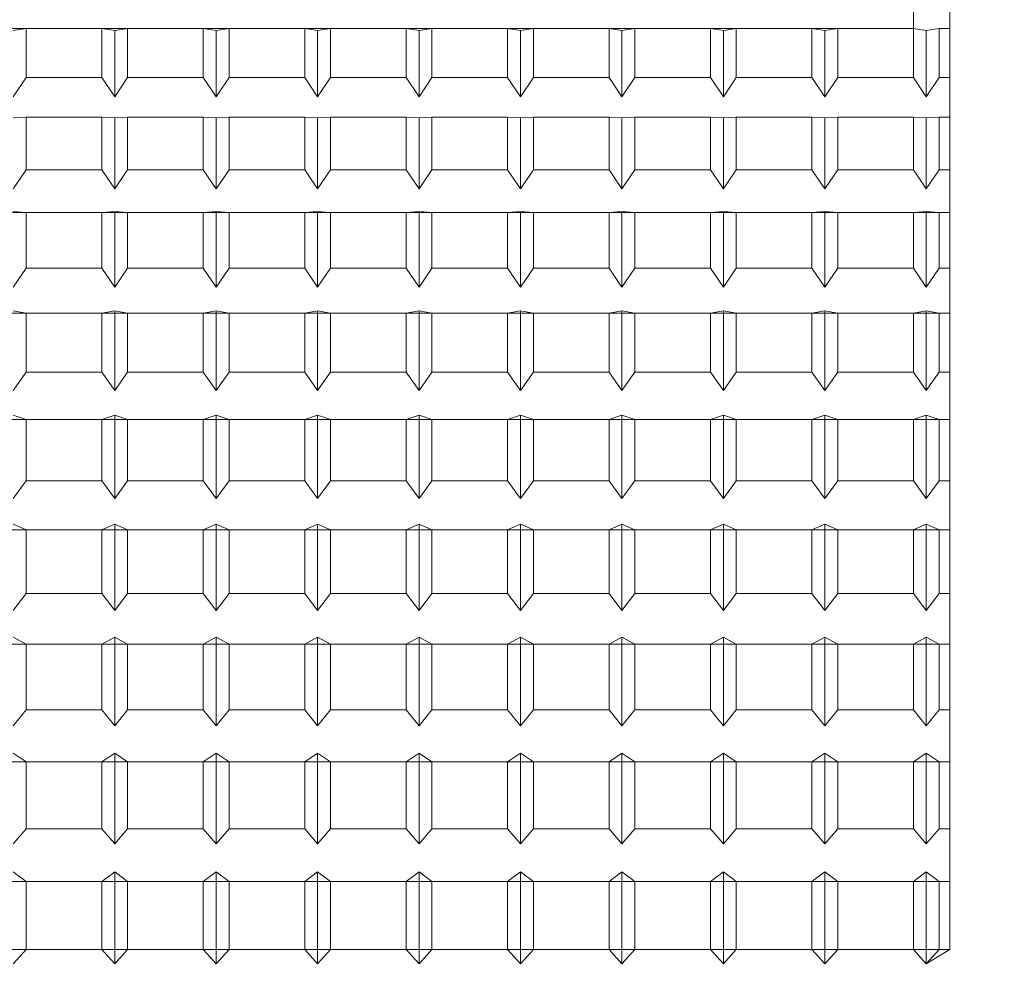
# Model space of a CAD drawing. Extents: x 39 to 180, y -8 to 86.
# Drawn here: x 87 to 87, y 51 to 51 of the extents above; entities that cross this region are included whole.
import ezdxf

# ---------------------------------------------------------------- set-up
doc = ezdxf.new("R2010")
doc.units = 0
doc.header["$LTSCALE"] = 10
doc.header["$MEASUREMENT"] = 0
doc.header["$PDMODE"] = 98
doc.layers.get('DEFPOINTS').update_dxf_attribs({"linetype": 'CONTINUOUS'})
doc.layers.add('DIM', color=1, linetype='CONTINUOUS')
doc.layers.add('RAIL_WD', color=10, linetype='CONTINUOUS')
doc.styles.get("Standard").update_dxf_attribs({"font": 'SIMPLEX.shx', "width": 0.85})
doc.dimstyles.get("Standard").update_dxf_attribs({"dimscale": 16, "dimtxt": 0.09375, "dimasz": 0.09375, "dimexe": 0.0625, "dimexo": 0.0625, "dimgap": 0.0625, "dimtad": 0, "dimtih": 1, "dimtoh": 1, "dimdec": 4, "dimzin": 4, "dimdsep": 46, "dimtxsty": 'Standard', "dimcen": 0.0625, "dimadec": 0, "dimazin": 0, "dimtfac": 1, "dimtdec": 4, "dimtofl": 0, "dimtmove": 0, "dimatfit": 3, "dimfxl": 1, "dimtolj": 1, "dimtzin": 0, "dimarcsym": 0})

# ---------------------------------------------------------------- blocks, each defined once
blk = doc.blocks.new('*D82')
at = {"layer": 'DEFPOINTS', "color": 0, "transparency": 16777216}
for p in [(72.27592, 78.07382), (72.27592, 48), (129.27592, 48)]:
    blk.add_point(p, dxfattribs=at)
at = {"layer": 'DIM', "color": 0, "lineweight": -2, "transparency": 16777216}
for p, q in [((72.27592, 48.75), (72.27592, 78.82382)), ((129.27592, 48.75), (129.27592, 78.82382)), ((74.43217, 78.07382), (92.78777, 78.07382)), ((127.11967, 78.07382), (108.76406, 78.07382))]:
    blk.add_line(p, q, dxfattribs=at)
at = {"layer": 'DIM', "color": 0, "transparency": 16777216}
for points in [[(74.43217, 78.43319), (74.43217, 77.71444), (72.27592, 78.07382)], [(127.11967, 78.43319), (127.11967, 77.71444), (129.27592, 78.07382)]]:
    blk.add_solid(points, dxfattribs=at)
at = {"layer": 'DIM', "color": 0, "transparency": 16777216, "insert": (100.77592, 78.07382), "char_height": 2.16, "attachment_point": 5}
blk.add_mtext('\\A1;(57") O.D.', dxfattribs=at)

msp = doc.modelspace()

# ---------------------------------------------------------------- linework, layer by layer
at = {"layer": 'RAIL_WD', "lineweight": 15}
for p, q in [((87.02592, 51.308), (87.02468, 51.12192)), ((87.03632, 51.12192), (87.03632, 51.13372)), ((87.02468, 51.12192), (85.67592, 51.122)), ((86.74045, 51.12192), (86.73632, 51.12128)), ((86.76468, 51.12192), (86.74045, 51.12192)), ((86.74045, 51.10625), (86.74045, 51.12192)), ((86.76882, 51.12128), (86.76468, 51.12192)), ((86.76468, 51.12192), (86.76468, 51.10625)), ((86.77295, 51.12192), (86.76882, 51.12128)), ((86.76882, 51.10006), (86.76882, 51.12128)), ((86.79718, 51.12192), (86.77295, 51.12192)), ((86.77295, 51.10625), (86.77295, 51.12192)), ((86.80132, 51.12128), (86.79718, 51.12192)), ((86.79718, 51.12192), (86.79718, 51.10625)), ((86.80545, 51.12192), (86.80132, 51.12128)), ((86.80132, 51.10006), (86.80132, 51.12128)), ((86.82968, 51.12192), (86.80545, 51.12192)), ((86.80545, 51.10625), (86.80545, 51.12192)), ((86.83382, 51.12128), (86.82968, 51.12192)), ((86.82968, 51.12192), (86.82968, 51.10625)), ((86.83795, 51.12192), (86.83382, 51.12128)), ((86.83382, 51.10006), (86.83382, 51.12128)), ((86.86218, 51.12192), (86.83795, 51.12192)), ((86.83795, 51.10625), (86.83795, 51.12192)), ((86.86632, 51.12128), (86.86218, 51.12192)), ((86.86218, 51.12192), (86.86218, 51.10625)), ((86.87045, 51.12192), (86.86632, 51.12128)), ((86.86632, 51.10006), (86.86632, 51.12128)), ((86.89468, 51.12192), (86.87045, 51.12192)), ((86.87045, 51.10625), (86.87045, 51.12192)), ((86.89882, 51.12128), (86.89468, 51.12192)), ((86.89468, 51.12192), (86.89468, 51.10625)), ((86.90295, 51.12192), (86.89882, 51.12128)), ((86.89882, 51.10006), (86.89882, 51.12128)), ((86.92718, 51.12192), (86.90295, 51.12192)), ((86.90295, 51.10625), (86.90295, 51.12192)), ((86.93132, 51.12128), (86.92718, 51.12192)), ((86.92718, 51.12192), (86.92718, 51.10625)), ((86.93545, 51.12192), (86.93132, 51.12128)), ((86.93132, 51.10006), (86.93132, 51.12128)), ((86.95968, 51.12192), (86.93545, 51.12192)), ((86.93545, 51.10625), (86.93545, 51.12192)), ((86.96382, 51.12128), (86.95968, 51.12192)), ((86.95968, 51.12192), (86.95968, 51.10625)), ((86.96795, 51.12192), (86.96382, 51.12128)), ((86.96382, 51.10006), (86.96382, 51.12128)), ((86.99218, 51.12192), (86.96795, 51.12192)), ((86.96795, 51.10625), (86.96795, 51.12192)), ((86.99632, 51.12128), (86.99218, 51.12192)), ((86.99218, 51.12192), (86.99218, 51.10625)), ((87.00045, 51.12192), (86.99632, 51.12128)), ((86.99632, 51.10006), (86.99632, 51.12128)), ((87.02468, 51.12192), (87.00045, 51.12192)), ((87.00045, 51.10625), (87.00045, 51.12192)), ((87.02882, 51.12128), (87.02468, 51.12192)), ((87.02468, 51.12192), (87.02468, 51.10625)), ((87.03295, 51.12192), (87.02882, 51.12128)), ((87.02882, 51.10006), (87.02882, 51.12128)), ((87.03632, 51.12192), (87.03295, 51.12192)), ((87.03295, 51.10625), (87.03295, 51.12192)), ((87.03632, 51.10625), (87.03632, 51.12192)), ((86.73632, 51.10006), (86.74045, 51.10625)), ((86.74045, 51.10625), (86.76468, 51.10625)), ((86.76468, 51.10625), (86.76882, 51.10006)), ((86.76882, 51.10006), (86.77295, 51.10625)), ((86.77295, 51.10625), (86.79718, 51.10625)), ((86.79718, 51.10625), (86.80132, 51.10006)), ((86.80132, 51.10006), (86.80545, 51.10625)), ((86.80545, 51.10625), (86.82968, 51.10625)), ((86.82968, 51.10625), (86.83382, 51.10006)), ((86.83382, 51.10006), (86.83795, 51.10625)), ((86.83795, 51.10625), (86.86218, 51.10625)), ((86.86218, 51.10625), (86.86632, 51.10006)), ((86.86632, 51.10006), (86.87045, 51.10625)), ((86.87045, 51.10625), (86.89468, 51.10625)), ((86.89468, 51.10625), (86.89882, 51.10006)), ((86.89882, 51.10006), (86.90295, 51.10625)), ((86.90295, 51.10625), (86.92718, 51.10625)), ((86.92718, 51.10625), (86.93132, 51.10006)), ((86.93132, 51.10006), (86.93545, 51.10625)), ((86.93545, 51.10625), (86.95968, 51.10625)), ((86.95968, 51.10625), (86.96382, 51.10006)), ((86.96382, 51.10006), (86.96795, 51.10625)), ((86.96795, 51.10625), (86.99218, 51.10625)), ((86.99218, 51.10625), (86.99632, 51.10006)), ((86.99632, 51.10006), (87.00045, 51.10625)), ((87.00045, 51.10625), (87.02468, 51.10625)), ((87.02468, 51.10625), (87.02882, 51.10006)), ((87.02882, 51.10006), (87.03295, 51.10625)), ((87.03295, 51.10625), (87.03632, 51.10625)), ((87.03632, 51.09349), (87.03632, 51.10625)), ((86.74045, 51.09349), (86.73632, 51.09335)), ((86.76468, 51.09349), (86.74045, 51.09349)), ((86.74045, 51.07666), (86.74045, 51.09349)), ((86.76882, 51.09335), (86.76468, 51.09349)), ((86.76468, 51.09349), (86.76468, 51.07666)), ((86.77295, 51.09349), (86.76882, 51.09335)), ((86.76882, 51.07055), (86.76882, 51.09335)), ((86.79718, 51.09349), (86.77295, 51.09349)), ((86.77295, 51.07666), (86.77295, 51.09349)), ((86.80132, 51.09335), (86.79718, 51.09349)), ((86.79718, 51.09349), (86.79718, 51.07666)), ((86.80545, 51.09349), (86.80132, 51.09335)), ((86.80132, 51.07055), (86.80132, 51.09335)), ((86.82968, 51.09349), (86.80545, 51.09349)), ((86.80545, 51.07666), (86.80545, 51.09349)), ((86.83382, 51.09335), (86.82968, 51.09349)), ((86.82968, 51.09349), (86.82968, 51.07666)), ((86.83795, 51.09349), (86.83382, 51.09335)), ((86.83382, 51.07055), (86.83382, 51.09335)), ((86.86218, 51.09349), (86.83795, 51.09349)), ((86.83795, 51.07666), (86.83795, 51.09349)), ((86.86632, 51.09335), (86.86218, 51.09349)), ((86.86218, 51.09349), (86.86218, 51.07666)), ((86.87045, 51.09349), (86.86632, 51.09335)), ((86.86632, 51.07055), (86.86632, 51.09335)), ((86.89468, 51.09349), (86.87045, 51.09349)), ((86.87045, 51.07666), (86.87045, 51.09349)), ((86.89882, 51.09335), (86.89468, 51.09349)), ((86.89468, 51.09349), (86.89468, 51.07666)), ((86.90295, 51.09349), (86.89882, 51.09335)), ((86.89882, 51.07055), (86.89882, 51.09335)), ((86.92718, 51.09349), (86.90295, 51.09349)), ((86.90295, 51.07666), (86.90295, 51.09349)), ((86.93132, 51.09335), (86.92718, 51.09349)), ((86.92718, 51.09349), (86.92718, 51.07666)), ((86.93545, 51.09349), (86.93132, 51.09335)), ((86.93132, 51.07055), (86.93132, 51.09335)), ((86.95968, 51.09349), (86.93545, 51.09349)), ((86.93545, 51.07666), (86.93545, 51.09349)), ((86.96382, 51.09335), (86.95968, 51.09349)), ((86.95968, 51.09349), (86.95968, 51.07666)), ((86.96795, 51.09349), (86.96382, 51.09335)), ((86.96382, 51.07055), (86.96382, 51.09335)), ((86.99218, 51.09349), (86.96795, 51.09349)), ((86.96795, 51.07666), (86.96795, 51.09349)), ((86.99632, 51.09335), (86.99218, 51.09349)), ((86.99218, 51.09349), (86.99218, 51.07666)), ((87.00045, 51.09349), (86.99632, 51.09335)), ((86.99632, 51.07055), (86.99632, 51.09335)), ((87.02468, 51.09349), (87.00045, 51.09349)), ((87.00045, 51.07666), (87.00045, 51.09349)), ((87.02882, 51.09335), (87.02468, 51.09349)), ((87.02468, 51.09349), (87.02468, 51.07666)), ((87.03295, 51.09349), (87.02882, 51.09335)), ((87.02882, 51.07055), (87.02882, 51.09335)), ((87.03632, 51.09349), (87.03295, 51.09349)), ((87.03295, 51.07666), (87.03295, 51.09349)), ((87.03632, 51.07666), (87.03632, 51.09349)), ((86.73632, 51.07055), (86.74045, 51.07666)), ((86.74045, 51.07666), (86.76468, 51.07666)), ((86.76468, 51.07666), (86.76882, 51.07055)), ((86.76882, 51.07055), (86.77295, 51.07666)), ((86.77295, 51.07666), (86.79718, 51.07666)), ((86.79718, 51.07666), (86.80132, 51.07055)), ((86.80132, 51.07055), (86.80545, 51.07666)), ((86.80545, 51.07666), (86.82968, 51.07666)), ((86.82968, 51.07666), (86.83382, 51.07055)), ((86.83382, 51.07055), (86.83795, 51.07666)), ((86.83795, 51.07666), (86.86218, 51.07666)), ((86.86218, 51.07666), (86.86632, 51.07055)), ((86.86632, 51.07055), (86.87045, 51.07666)), ((86.87045, 51.07666), (86.89468, 51.07666)), ((86.89468, 51.07666), (86.89882, 51.07055)), ((86.89882, 51.07055), (86.90295, 51.07666)), ((86.90295, 51.07666), (86.92718, 51.07666)), ((86.92718, 51.07666), (86.93132, 51.07055)), ((86.93132, 51.07055), (86.93545, 51.07666)), ((86.93545, 51.07666), (86.95968, 51.07666)), ((86.95968, 51.07666), (86.96382, 51.07055)), ((86.96382, 51.07055), (86.96795, 51.07666)), ((86.96795, 51.07666), (86.99218, 51.07666)), ((86.99218, 51.07666), (86.99632, 51.07055)), ((86.99632, 51.07055), (87.00045, 51.07666)), ((87.00045, 51.07666), (87.02468, 51.07666)), ((87.02468, 51.07666), (87.02882, 51.07055)), ((87.02882, 51.07055), (87.03295, 51.07666)), ((87.03295, 51.07666), (87.03632, 51.07666)), ((87.03632, 51.06303), (87.03632, 51.07666)), ((87.03632, 51.06303), (86.53632, 51.06303)), ((86.74045, 51.06303), (86.73632, 51.06337)), ((86.76468, 51.06303), (86.74045, 51.06303)), ((86.74045, 51.04514), (86.74045, 51.06303)), ((86.76882, 51.06337), (86.76468, 51.06303)), ((86.76468, 51.06303), (86.76468, 51.04514)), ((86.77295, 51.06303), (86.76882, 51.06337)), ((86.76882, 51.03914), (86.76882, 51.06337)), ((86.79718, 51.06303), (86.77295, 51.06303)), ((86.77295, 51.04514), (86.77295, 51.06303)), ((86.80132, 51.06337), (86.79718, 51.06303)), ((86.79718, 51.06303), (86.79718, 51.04514)), ((86.80545, 51.06303), (86.80132, 51.06337)), ((86.80132, 51.03914), (86.80132, 51.06337)), ((86.82968, 51.06303), (86.80545, 51.06303)), ((86.80545, 51.04514), (86.80545, 51.06303)), ((86.83382, 51.06337), (86.82968, 51.06303)), ((86.82968, 51.06303), (86.82968, 51.04514)), ((86.83795, 51.06303), (86.83382, 51.06337)), ((86.83382, 51.03914), (86.83382, 51.06337)), ((86.86218, 51.06303), (86.83795, 51.06303)), ((86.83795, 51.04514), (86.83795, 51.06303)), ((86.86632, 51.06337), (86.86218, 51.06303)), ((86.86218, 51.06303), (86.86218, 51.04514)), ((86.87045, 51.06303), (86.86632, 51.06337)), ((86.86632, 51.03914), (86.86632, 51.06337)), ((86.89468, 51.06303), (86.87045, 51.06303)), ((86.87045, 51.04514), (86.87045, 51.06303)), ((86.89882, 51.06337), (86.89468, 51.06303)), ((86.89468, 51.06303), (86.89468, 51.04514)), ((86.90295, 51.06303), (86.89882, 51.06337)), ((86.89882, 51.03914), (86.89882, 51.06337)), ((86.92718, 51.06303), (86.90295, 51.06303)), ((86.90295, 51.04514), (86.90295, 51.06303)), ((86.93132, 51.06337), (86.92718, 51.06303)), ((86.92718, 51.06303), (86.92718, 51.04514)), ((86.93545, 51.06303), (86.93132, 51.06337)), ((86.93132, 51.03914), (86.93132, 51.06337)), ((86.95968, 51.06303), (86.93545, 51.06303)), ((86.93545, 51.04514), (86.93545, 51.06303)), ((86.96382, 51.06337), (86.95968, 51.06303)), ((86.95968, 51.06303), (86.95968, 51.04514)), ((86.96795, 51.06303), (86.96382, 51.06337)), ((86.96382, 51.03914), (86.96382, 51.06337)), ((86.99218, 51.06303), (86.96795, 51.06303)), ((86.96795, 51.04514), (86.96795, 51.06303)), ((86.99632, 51.06337), (86.99218, 51.06303)), ((86.99218, 51.06303), (86.99218, 51.04514)), ((87.00045, 51.06303), (86.99632, 51.06337)), ((86.99632, 51.03914), (86.99632, 51.06337)), ((87.02468, 51.06303), (87.00045, 51.06303)), ((87.00045, 51.04514), (87.00045, 51.06303)), ((87.02882, 51.06337), (87.02468, 51.06303)), ((87.02468, 51.06303), (87.02468, 51.04514)), ((87.03295, 51.06303), (87.02882, 51.06337)), ((87.02882, 51.03914), (87.02882, 51.06337)), ((87.03632, 51.06303), (87.03295, 51.06303)), ((87.03295, 51.04514), (87.03295, 51.06303)), ((87.03632, 51.04514), (87.03632, 51.06303)), ((86.73632, 51.03914), (86.74045, 51.04514)), ((86.74045, 51.04514), (86.76468, 51.04514)), ((86.76468, 51.04514), (86.76882, 51.03914)), ((86.76882, 51.03914), (86.77295, 51.04514)), ((86.77295, 51.04514), (86.79718, 51.04514)), ((86.79718, 51.04514), (86.80132, 51.03914)), ((86.80132, 51.03914), (86.80545, 51.04514)), ((86.80545, 51.04514), (86.82968, 51.04514)), ((86.82968, 51.04514), (86.83382, 51.03914)), ((86.83382, 51.03914), (86.83795, 51.04514)), ((86.83795, 51.04514), (86.86218, 51.04514)), ((86.86218, 51.04514), (86.86632, 51.03914)), ((86.86632, 51.03914), (86.87045, 51.04514)), ((86.87045, 51.04514), (86.89468, 51.04514)), ((86.89468, 51.04514), (86.89882, 51.03914)), ((86.89882, 51.03914), (86.90295, 51.04514)), ((86.90295, 51.04514), (86.92718, 51.04514)), ((86.92718, 51.04514), (86.93132, 51.03914)), ((86.93132, 51.03914), (86.93545, 51.04514)), ((86.93545, 51.04514), (86.95968, 51.04514)), ((86.95968, 51.04514), (86.96382, 51.03914)), ((86.96382, 51.03914), (86.96795, 51.04514)), ((86.96795, 51.04514), (86.99218, 51.04514)), ((86.99218, 51.04514), (86.99632, 51.03914)), ((86.99632, 51.03914), (87.00045, 51.04514)), ((87.00045, 51.04514), (87.02468, 51.04514)), ((87.02468, 51.04514), (87.02882, 51.03914)), ((87.02882, 51.03914), (87.03295, 51.04514)), ((87.03295, 51.04514), (87.03632, 51.04514)), ((87.03632, 51.03072), (87.03632, 51.04514)), ((86.74045, 51.03072), (86.73632, 51.03155)), ((86.76882, 51.03155), (86.76468, 51.03072)), ((86.77295, 51.03072), (86.76882, 51.03155)), ((86.76882, 51.00603), (86.76882, 51.03155)), ((86.80132, 51.03155), (86.79718, 51.03072)), ((86.80545, 51.03072), (86.80132, 51.03155)), ((86.80132, 51.00603), (86.80132, 51.03155)), ((86.83382, 51.03155), (86.82968, 51.03072)), ((86.83795, 51.03072), (86.83382, 51.03155)), ((86.83382, 51.00603), (86.83382, 51.03155)), ((86.86632, 51.03155), (86.86218, 51.03072)), ((86.87045, 51.03072), (86.86632, 51.03155)), ((86.86632, 51.00603), (86.86632, 51.03155)), ((86.89882, 51.03155), (86.89468, 51.03072)), ((86.90295, 51.03072), (86.89882, 51.03155)), ((86.89882, 51.00603), (86.89882, 51.03155)), ((86.93132, 51.03155), (86.92718, 51.03072)), ((86.93545, 51.03072), (86.93132, 51.03155)), ((86.93132, 51.00603), (86.93132, 51.03155)), ((86.96382, 51.03155), (86.95968, 51.03072)), ((86.96795, 51.03072), (86.96382, 51.03155)), ((86.96382, 51.00603), (86.96382, 51.03155)), ((86.99632, 51.03155), (86.99218, 51.03072)), ((87.00045, 51.03072), (86.99632, 51.03155)), ((86.99632, 51.00603), (86.99632, 51.03155)), ((87.02882, 51.03155), (87.02468, 51.03072)), ((87.03295, 51.03072), (87.02882, 51.03155)), ((87.02882, 51.00603), (87.02882, 51.03155)), ((87.03632, 51.03072), (86.53632, 51.03072)), ((86.76468, 51.03072), (86.74045, 51.03072)), ((86.74045, 51.01188), (86.74045, 51.03072)), ((86.76468, 51.03072), (86.76468, 51.01188)), ((86.79718, 51.03072), (86.77295, 51.03072)), ((86.77295, 51.01188), (86.77295, 51.03072)), ((86.79718, 51.03072), (86.79718, 51.01188)), ((86.82968, 51.03072), (86.80545, 51.03072)), ((86.80545, 51.01188), (86.80545, 51.03072)), ((86.82968, 51.03072), (86.82968, 51.01188)), ((86.86218, 51.03072), (86.83795, 51.03072)), ((86.83795, 51.01188), (86.83795, 51.03072)), ((86.86218, 51.03072), (86.86218, 51.01188)), ((86.89468, 51.03072), (86.87045, 51.03072)), ((86.87045, 51.01188), (86.87045, 51.03072)), ((86.89468, 51.03072), (86.89468, 51.01188)), ((86.92718, 51.03072), (86.90295, 51.03072)), ((86.90295, 51.01188), (86.90295, 51.03072)), ((86.92718, 51.03072), (86.92718, 51.01188)), ((86.95968, 51.03072), (86.93545, 51.03072)), ((86.93545, 51.01188), (86.93545, 51.03072)), ((86.95968, 51.03072), (86.95968, 51.01188)), ((86.99218, 51.03072), (86.96795, 51.03072)), ((86.96795, 51.01188), (86.96795, 51.03072)), ((86.99218, 51.03072), (86.99218, 51.01188)), ((87.02468, 51.03072), (87.00045, 51.03072)), ((87.00045, 51.01188), (87.00045, 51.03072)), ((87.02468, 51.03072), (87.02468, 51.01188)), ((87.03632, 51.03072), (87.03295, 51.03072)), ((87.03295, 51.01188), (87.03295, 51.03072)), ((87.03632, 51.01188), (87.03632, 51.03072)), ((86.73632, 51.00603), (86.74045, 51.01188)), ((86.74045, 51.01188), (86.76468, 51.01188)), ((86.76468, 51.01188), (86.76882, 51.00603)), ((86.76882, 51.00603), (86.77295, 51.01188)), ((86.77295, 51.01188), (86.79718, 51.01188)), ((86.79718, 51.01188), (86.80132, 51.00603)), ((86.80132, 51.00603), (86.80545, 51.01188)), ((86.80545, 51.01188), (86.82968, 51.01188)), ((86.82968, 51.01188), (86.83382, 51.00603)), ((86.83382, 51.00603), (86.83795, 51.01188)), ((86.83795, 51.01188), (86.86218, 51.01188)), ((86.86218, 51.01188), (86.86632, 51.00603)), ((86.86632, 51.00603), (86.87045, 51.01188)), ((86.87045, 51.01188), (86.89468, 51.01188)), ((86.89468, 51.01188), (86.89882, 51.00603)), ((86.89882, 51.00603), (86.90295, 51.01188)), ((86.90295, 51.01188), (86.92718, 51.01188)), ((86.92718, 51.01188), (86.93132, 51.00603)), ((86.93132, 51.00603), (86.93545, 51.01188)), ((86.93545, 51.01188), (86.95968, 51.01188)), ((86.95968, 51.01188), (86.96382, 51.00603)), ((86.96382, 51.00603), (86.96795, 51.01188)), ((86.96795, 51.01188), (86.99218, 51.01188)), ((86.99218, 51.01188), (86.99632, 51.00603)), ((86.99632, 51.00603), (87.00045, 51.01188)), ((87.00045, 51.01188), (87.02468, 51.01188)), ((87.02468, 51.01188), (87.02882, 51.00603)), ((87.02882, 51.00603), (87.03295, 51.01188)), ((87.03295, 51.01188), (87.03632, 51.01188)), ((87.03632, 50.99676), (87.03632, 51.01188)), ((87.03632, 50.99676), (86.53632, 50.99676)), ((86.74045, 50.99676), (86.73632, 50.99807)), ((86.76468, 50.99676), (86.74045, 50.99676)), ((86.74045, 50.97708), (86.74045, 50.99676)), ((86.76882, 50.99807), (86.76468, 50.99676)), ((86.76468, 50.99676), (86.76468, 50.97708)), ((86.77295, 50.99676), (86.76882, 50.99807)), ((86.76882, 50.97143), (86.76882, 50.99807)), ((86.79718, 50.99676), (86.77295, 50.99676)), ((86.77295, 50.97708), (86.77295, 50.99676)), ((86.80132, 50.99807), (86.79718, 50.99676)), ((86.79718, 50.99676), (86.79718, 50.97708)), ((86.80545, 50.99676), (86.80132, 50.99807)), ((86.80132, 50.97143), (86.80132, 50.99807)), ((86.82968, 50.99676), (86.80545, 50.99676)), ((86.80545, 50.97708), (86.80545, 50.99676)), ((86.83382, 50.99807), (86.82968, 50.99676)), ((86.82968, 50.99676), (86.82968, 50.97708)), ((86.83795, 50.99676), (86.83382, 50.99807)), ((86.83382, 50.97143), (86.83382, 50.99807)), ((86.86218, 50.99676), (86.83795, 50.99676)), ((86.83795, 50.97708), (86.83795, 50.99676)), ((86.86632, 50.99807), (86.86218, 50.99676)), ((86.86218, 50.99676), (86.86218, 50.97708)), ((86.87045, 50.99676), (86.86632, 50.99807)), ((86.86632, 50.97143), (86.86632, 50.99807)), ((86.89468, 50.99676), (86.87045, 50.99676)), ((86.87045, 50.97708), (86.87045, 50.99676)), ((86.89882, 50.99807), (86.89468, 50.99676)), ((86.89468, 50.99676), (86.89468, 50.97708)), ((86.90295, 50.99676), (86.89882, 50.99807)), ((86.89882, 50.97143), (86.89882, 50.99807)), ((86.92718, 50.99676), (86.90295, 50.99676)), ((86.90295, 50.97708), (86.90295, 50.99676)), ((86.93132, 50.99807), (86.92718, 50.99676)), ((86.92718, 50.99676), (86.92718, 50.97708)), ((86.93545, 50.99676), (86.93132, 50.99807)), ((86.93132, 50.97143), (86.93132, 50.99807)), ((86.95968, 50.99676), (86.93545, 50.99676)), ((86.93545, 50.97708), (86.93545, 50.99676)), ((86.96382, 50.99807), (86.95968, 50.99676)), ((86.95968, 50.99676), (86.95968, 50.97708)), ((86.96795, 50.99676), (86.96382, 50.99807)), ((86.96382, 50.97143), (86.96382, 50.99807)), ((86.99218, 50.99676), (86.96795, 50.99676)), ((86.96795, 50.97708), (86.96795, 50.99676)), ((86.99632, 50.99807), (86.99218, 50.99676)), ((86.99218, 50.99676), (86.99218, 50.97708)), ((87.00045, 50.99676), (86.99632, 50.99807)), ((86.99632, 50.97143), (86.99632, 50.99807)), ((87.02468, 50.99676), (87.00045, 50.99676)), ((87.00045, 50.97708), (87.00045, 50.99676)), ((87.02882, 50.99807), (87.02468, 50.99676)), ((87.02468, 50.99676), (87.02468, 50.97708)), ((87.03295, 50.99676), (87.02882, 50.99807)), ((87.02882, 50.97143), (87.02882, 50.99807)), ((87.03632, 50.99676), (87.03295, 50.99676)), ((87.03295, 50.97708), (87.03295, 50.99676)), ((87.03632, 50.97708), (87.03632, 50.99676)), ((86.73632, 50.97143), (86.74045, 50.97708)), ((86.74045, 50.97708), (86.76468, 50.97708)), ((86.76468, 50.97708), (86.76882, 50.97143)), ((86.76882, 50.97143), (86.77295, 50.97708)), ((86.77295, 50.97708), (86.79718, 50.97708)), ((86.79718, 50.97708), (86.80132, 50.97143)), ((86.80132, 50.97143), (86.80545, 50.97708)), ((86.80545, 50.97708), (86.82968, 50.97708)), ((86.82968, 50.97708), (86.83382, 50.97143)), ((86.83382, 50.97143), (86.83795, 50.97708)), ((86.83795, 50.97708), (86.86218, 50.97708)), ((86.86218, 50.97708), (86.86632, 50.97143)), ((86.86632, 50.97143), (86.87045, 50.97708)), ((86.87045, 50.97708), (86.89468, 50.97708)), ((86.89468, 50.97708), (86.89882, 50.97143)), ((86.89882, 50.97143), (86.90295, 50.97708)), ((86.90295, 50.97708), (86.92718, 50.97708)), ((86.92718, 50.97708), (86.93132, 50.97143)), ((86.93132, 50.97143), (86.93545, 50.97708)), ((86.93545, 50.97708), (86.95968, 50.97708)), ((86.95968, 50.97708), (86.96382, 50.97143)), ((86.96382, 50.97143), (86.96795, 50.97708)), ((86.96795, 50.97708), (86.99218, 50.97708)), ((86.99218, 50.97708), (86.99632, 50.97143)), ((86.99632, 50.97143), (87.00045, 50.97708)), ((87.00045, 50.97708), (87.02468, 50.97708)), ((87.02468, 50.97708), (87.02882, 50.97143)), ((87.02882, 50.97143), (87.03295, 50.97708)), ((87.03295, 50.97708), (87.03632, 50.97708)), ((87.03632, 50.96136), (87.03632, 50.97708)), ((86.74045, 50.96136), (86.73632, 50.96315)), ((86.76882, 50.96315), (86.76468, 50.96136)), ((86.77295, 50.96136), (86.76882, 50.96315)), ((86.76882, 50.93553), (86.76882, 50.96315)), ((86.80132, 50.96315), (86.79718, 50.96136)), ((86.80545, 50.96136), (86.80132, 50.96315)), ((86.80132, 50.93553), (86.80132, 50.96315)), ((86.83382, 50.96315), (86.82968, 50.96136)), ((86.83795, 50.96136), (86.83382, 50.96315)), ((86.83382, 50.93553), (86.83382, 50.96315)), ((86.86632, 50.96315), (86.86218, 50.96136)), ((86.87045, 50.96136), (86.86632, 50.96315)), ((86.86632, 50.93553), (86.86632, 50.96315)), ((86.89882, 50.96315), (86.89468, 50.96136)), ((86.90295, 50.96136), (86.89882, 50.96315)), ((86.89882, 50.93553), (86.89882, 50.96315)), ((86.93132, 50.96315), (86.92718, 50.96136)), ((86.93545, 50.96136), (86.93132, 50.96315)), ((86.93132, 50.93553), (86.93132, 50.96315)), ((86.96382, 50.96315), (86.95968, 50.96136)), ((86.96795, 50.96136), (86.96382, 50.96315)), ((86.96382, 50.93553), (86.96382, 50.96315)), ((86.99632, 50.96315), (86.99218, 50.96136)), ((87.00045, 50.96136), (86.99632, 50.96315)), ((86.99632, 50.93553), (86.99632, 50.96315)), ((87.02882, 50.96315), (87.02468, 50.96136)), ((87.03295, 50.96136), (87.02882, 50.96315)), ((87.02882, 50.93553), (87.02882, 50.96315)), ((87.03632, 50.96136), (86.53632, 50.96136)), ((86.76468, 50.96136), (86.74045, 50.96136)), ((86.74045, 50.94097), (86.74045, 50.96136)), ((86.76468, 50.96136), (86.76468, 50.94097)), ((86.79718, 50.96136), (86.77295, 50.96136)), ((86.77295, 50.94097), (86.77295, 50.96136)), ((86.79718, 50.96136), (86.79718, 50.94097)), ((86.82968, 50.96136), (86.80545, 50.96136)), ((86.80545, 50.94097), (86.80545, 50.96136)), ((86.82968, 50.96136), (86.82968, 50.94097)), ((86.86218, 50.96136), (86.83795, 50.96136)), ((86.83795, 50.94097), (86.83795, 50.96136)), ((86.86218, 50.96136), (86.86218, 50.94097)), ((86.89468, 50.96136), (86.87045, 50.96136)), ((86.87045, 50.94097), (86.87045, 50.96136)), ((86.89468, 50.96136), (86.89468, 50.94097)), ((86.92718, 50.96136), (86.90295, 50.96136)), ((86.90295, 50.94097), (86.90295, 50.96136)), ((86.92718, 50.96136), (86.92718, 50.94097)), ((86.95968, 50.96136), (86.93545, 50.96136)), ((86.93545, 50.94097), (86.93545, 50.96136)), ((86.95968, 50.96136), (86.95968, 50.94097)), ((86.99218, 50.96136), (86.96795, 50.96136)), ((86.96795, 50.94097), (86.96795, 50.96136)), ((86.99218, 50.96136), (86.99218, 50.94097)), ((87.02468, 50.96136), (87.00045, 50.96136)), ((87.00045, 50.94097), (87.00045, 50.96136)), ((87.02468, 50.96136), (87.02468, 50.94097)), ((87.03632, 50.96136), (87.03295, 50.96136)), ((87.03295, 50.94097), (87.03295, 50.96136)), ((87.03632, 50.94097), (87.03632, 50.96136)), ((86.73632, 50.93553), (86.74045, 50.94097)), ((86.74045, 50.94097), (86.76468, 50.94097)), ((86.76468, 50.94097), (86.76882, 50.93553)), ((86.76882, 50.93553), (86.77295, 50.94097)), ((86.77295, 50.94097), (86.79718, 50.94097)), ((86.79718, 50.94097), (86.80132, 50.93553)), ((86.80132, 50.93553), (86.80545, 50.94097)), ((86.80545, 50.94097), (86.82968, 50.94097)), ((86.82968, 50.94097), (86.83382, 50.93553)), ((86.83382, 50.93553), (86.83795, 50.94097)), ((86.83795, 50.94097), (86.86218, 50.94097)), ((86.86218, 50.94097), (86.86632, 50.93553)), ((86.86632, 50.93553), (86.87045, 50.94097)), ((86.87045, 50.94097), (86.89468, 50.94097)), ((86.89468, 50.94097), (86.89882, 50.93553)), ((86.89882, 50.93553), (86.90295, 50.94097)), ((86.90295, 50.94097), (86.92718, 50.94097)), ((86.92718, 50.94097), (86.93132, 50.93553)), ((86.93132, 50.93553), (86.93545, 50.94097)), ((86.93545, 50.94097), (86.95968, 50.94097)), ((86.95968, 50.94097), (86.96382, 50.93553)), ((86.96382, 50.93553), (86.96795, 50.94097)), ((86.96795, 50.94097), (86.99218, 50.94097)), ((86.99218, 50.94097), (86.99632, 50.93553)), ((86.99632, 50.93553), (87.00045, 50.94097)), ((87.00045, 50.94097), (87.02468, 50.94097)), ((87.02468, 50.94097), (87.02882, 50.93553)), ((87.02882, 50.93553), (87.03295, 50.94097)), ((87.03295, 50.94097), (87.03632, 50.94097)), ((87.03632, 50.92474), (87.03632, 50.94097)), ((86.74045, 50.92474), (86.73632, 50.92699)), ((86.76882, 50.92699), (86.76468, 50.92474)), ((86.76882, 50.89858), (86.76882, 50.92699)), ((86.77295, 50.92474), (86.76882, 50.92699)), ((86.80132, 50.92699), (86.79718, 50.92474)), ((86.80132, 50.89858), (86.80132, 50.92699)), ((86.80545, 50.92474), (86.80132, 50.92699)), ((86.83382, 50.92699), (86.82968, 50.92474)), ((86.83382, 50.89858), (86.83382, 50.92699)), ((86.83795, 50.92474), (86.83382, 50.92699)), ((86.86632, 50.92699), (86.86218, 50.92474)), ((86.86632, 50.89858), (86.86632, 50.92699)), ((86.87045, 50.92474), (86.86632, 50.92699)), ((86.89882, 50.92699), (86.89468, 50.92474)), ((86.89882, 50.89858), (86.89882, 50.92699)), ((86.90295, 50.92474), (86.89882, 50.92699)), ((86.93132, 50.92699), (86.92718, 50.92474)), ((86.93132, 50.89858), (86.93132, 50.92699)), ((86.93545, 50.92474), (86.93132, 50.92699)), ((86.96382, 50.92699), (86.95968, 50.92474)), ((86.96382, 50.89858), (86.96382, 50.92699)), ((86.96795, 50.92474), (86.96382, 50.92699)), ((86.99632, 50.92699), (86.99218, 50.92474)), ((86.99632, 50.89858), (86.99632, 50.92699)), ((87.00045, 50.92474), (86.99632, 50.92699)), ((87.02882, 50.92699), (87.02468, 50.92474)), ((87.02882, 50.89858), (87.02882, 50.92699)), ((87.03295, 50.92474), (87.02882, 50.92699)), ((87.03632, 50.92474), (86.53632, 50.92474)), ((86.74045, 50.90376), (86.74045, 50.92474)), ((86.76468, 50.92474), (86.74045, 50.92474)), ((86.76468, 50.92474), (86.76468, 50.90376)), ((86.77295, 50.90376), (86.77295, 50.92474)), ((86.79718, 50.92474), (86.77295, 50.92474)), ((86.79718, 50.92474), (86.79718, 50.90376)), ((86.80545, 50.90376), (86.80545, 50.92474)), ((86.82968, 50.92474), (86.80545, 50.92474)), ((86.82968, 50.92474), (86.82968, 50.90376)), ((86.83795, 50.90376), (86.83795, 50.92474)), ((86.86218, 50.92474), (86.83795, 50.92474)), ((86.86218, 50.92474), (86.86218, 50.90376)), ((86.87045, 50.90376), (86.87045, 50.92474)), ((86.89468, 50.92474), (86.87045, 50.92474)), ((86.89468, 50.92474), (86.89468, 50.90376)), ((86.90295, 50.90376), (86.90295, 50.92474)), ((86.92718, 50.92474), (86.90295, 50.92474)), ((86.92718, 50.92474), (86.92718, 50.90376)), ((86.93545, 50.90376), (86.93545, 50.92474)), ((86.95968, 50.92474), (86.93545, 50.92474)), ((86.95968, 50.92474), (86.95968, 50.90376)), ((86.96795, 50.90376), (86.96795, 50.92474)), ((86.99218, 50.92474), (86.96795, 50.92474)), ((86.99218, 50.92474), (86.99218, 50.90376)), ((87.00045, 50.90376), (87.00045, 50.92474)), ((87.02468, 50.92474), (87.00045, 50.92474)), ((87.02468, 50.92474), (87.02468, 50.90376)), ((87.03295, 50.90376), (87.03295, 50.92474)), ((87.03632, 50.92474), (87.03295, 50.92474)), ((87.03632, 50.90376), (87.03632, 50.92474)), ((86.73632, 50.89858), (86.74045, 50.90376)), ((86.74045, 50.90376), (86.76468, 50.90376)), ((86.76468, 50.90376), (86.76882, 50.89858)), ((86.76882, 50.89858), (86.77295, 50.90376)), ((86.77295, 50.90376), (86.79718, 50.90376)), ((86.79718, 50.90376), (86.80132, 50.89858)), ((86.80132, 50.89858), (86.80545, 50.90376)), ((86.80545, 50.90376), (86.82968, 50.90376)), ((86.82968, 50.90376), (86.83382, 50.89858)), ((86.83382, 50.89858), (86.83795, 50.90376)), ((86.83795, 50.90376), (86.86218, 50.90376)), ((86.86218, 50.90376), (86.86632, 50.89858)), ((86.86632, 50.89858), (86.87045, 50.90376)), ((86.87045, 50.90376), (86.89468, 50.90376)), ((86.89468, 50.90376), (86.89882, 50.89858)), ((86.89882, 50.89858), (86.90295, 50.90376)), ((86.90295, 50.90376), (86.92718, 50.90376)), ((86.92718, 50.90376), (86.93132, 50.89858)), ((86.93132, 50.89858), (86.93545, 50.90376)), ((86.93545, 50.90376), (86.95968, 50.90376)), ((86.95968, 50.90376), (86.96382, 50.89858)), ((86.96382, 50.89858), (86.96795, 50.90376)), ((86.96795, 50.90376), (86.99218, 50.90376)), ((86.99218, 50.90376), (86.99632, 50.89858)), ((86.99632, 50.89858), (87.00045, 50.90376)), ((87.00045, 50.90376), (87.02468, 50.90376)), ((87.02468, 50.90376), (87.02882, 50.89858)), ((87.02882, 50.89858), (87.03295, 50.90376)), ((87.03295, 50.90376), (87.03632, 50.90376)), ((87.03632, 50.88712), (87.03632, 50.90376)), ((86.74045, 50.88712), (86.73632, 50.88981)), ((86.76882, 50.88981), (86.76468, 50.88712)), ((86.77295, 50.88712), (86.76882, 50.88981)), ((86.76882, 50.86079), (86.76882, 50.88981)), ((86.80132, 50.88981), (86.79718, 50.88712)), ((86.80545, 50.88712), (86.80132, 50.88981)), ((86.80132, 50.86079), (86.80132, 50.88981)), ((86.83382, 50.88981), (86.82968, 50.88712)), ((86.83795, 50.88712), (86.83382, 50.88981)), ((86.83382, 50.86079), (86.83382, 50.88981)), ((86.86632, 50.88981), (86.86218, 50.88712)), ((86.87045, 50.88712), (86.86632, 50.88981)), ((86.86632, 50.86079), (86.86632, 50.88981)), ((86.89882, 50.88981), (86.89468, 50.88712)), ((86.90295, 50.88712), (86.89882, 50.88981)), ((86.89882, 50.86079), (86.89882, 50.88981)), ((86.93132, 50.88981), (86.92718, 50.88712)), ((86.93545, 50.88712), (86.93132, 50.88981)), ((86.93132, 50.86079), (86.93132, 50.88981)), ((86.96382, 50.88981), (86.95968, 50.88712)), ((86.96795, 50.88712), (86.96382, 50.88981)), ((86.96382, 50.86079), (86.96382, 50.88981)), ((86.99632, 50.88981), (86.99218, 50.88712)), ((87.00045, 50.88712), (86.99632, 50.88981)), ((86.99632, 50.86079), (86.99632, 50.88981)), ((87.02882, 50.88981), (87.02468, 50.88712)), ((87.03295, 50.88712), (87.02882, 50.88981)), ((87.02882, 50.86079), (87.02882, 50.88981)), ((87.03632, 50.88712), (86.53632, 50.88712)), ((86.76468, 50.88712), (86.74045, 50.88712)), ((86.74045, 50.86568), (86.74045, 50.88712)), ((86.76468, 50.88712), (86.76468, 50.86568)), ((86.79718, 50.88712), (86.77295, 50.88712)), ((86.77295, 50.86568), (86.77295, 50.88712)), ((86.79718, 50.88712), (86.79718, 50.86568)), ((86.82968, 50.88712), (86.80545, 50.88712)), ((86.80545, 50.86568), (86.80545, 50.88712)), ((86.82968, 50.88712), (86.82968, 50.86568)), ((86.86218, 50.88712), (86.83795, 50.88712)), ((86.83795, 50.86568), (86.83795, 50.88712)), ((86.86218, 50.88712), (86.86218, 50.86568)), ((86.89468, 50.88712), (86.87045, 50.88712)), ((86.87045, 50.86568), (86.87045, 50.88712)), ((86.89468, 50.88712), (86.89468, 50.86568)), ((86.92718, 50.88712), (86.90295, 50.88712)), ((86.90295, 50.86568), (86.90295, 50.88712)), ((86.92718, 50.88712), (86.92718, 50.86568)), ((86.95968, 50.88712), (86.93545, 50.88712)), ((86.93545, 50.86568), (86.93545, 50.88712)), ((86.95968, 50.88712), (86.95968, 50.86568)), ((86.99218, 50.88712), (86.96795, 50.88712)), ((86.96795, 50.86568), (86.96795, 50.88712)), ((86.99218, 50.88712), (86.99218, 50.86568)), ((87.02468, 50.88712), (87.00045, 50.88712)), ((87.00045, 50.86568), (87.00045, 50.88712)), ((87.02468, 50.88712), (87.02468, 50.86568)), ((87.03632, 50.88712), (87.03295, 50.88712)), ((87.03295, 50.86568), (87.03295, 50.88712)), ((87.03632, 50.86568), (87.03632, 50.88712)), ((86.73632, 50.86079), (86.74045, 50.86568)), ((86.74045, 50.86568), (86.76468, 50.86568)), ((86.76468, 50.86568), (86.76882, 50.86079)), ((86.76882, 50.86079), (86.77295, 50.86568)), ((86.77295, 50.86568), (86.79718, 50.86568)), ((86.79718, 50.86568), (86.80132, 50.86079)), ((86.80132, 50.86079), (86.80545, 50.86568)), ((86.80545, 50.86568), (86.82968, 50.86568)), ((86.82968, 50.86568), (86.83382, 50.86079)), ((86.83382, 50.86079), (86.83795, 50.86568)), ((86.83795, 50.86568), (86.86218, 50.86568)), ((86.86218, 50.86568), (86.86632, 50.86079)), ((86.86632, 50.86079), (86.87045, 50.86568)), ((86.87045, 50.86568), (86.89468, 50.86568)), ((86.89468, 50.86568), (86.89882, 50.86079)), ((86.89882, 50.86079), (86.90295, 50.86568)), ((86.90295, 50.86568), (86.92718, 50.86568)), ((86.92718, 50.86568), (86.93132, 50.86079)), ((86.93132, 50.86079), (86.93545, 50.86568)), ((86.93545, 50.86568), (86.95968, 50.86568)), ((86.95968, 50.86568), (86.96382, 50.86079)), ((86.96382, 50.86079), (86.96795, 50.86568)), ((86.96795, 50.86568), (86.99218, 50.86568)), ((86.99218, 50.86568), (86.99632, 50.86079)), ((86.99632, 50.86079), (87.00045, 50.86568)), ((87.00045, 50.86568), (87.02468, 50.86568)), ((87.02468, 50.86568), (87.02882, 50.86079)), ((87.02882, 50.86079), (87.03295, 50.86568)), ((87.03295, 50.86568), (87.03632, 50.86568)), ((87.03632, 50.84873), (87.03632, 50.86568)), ((86.74045, 50.84873), (86.73632, 50.85186)), ((86.76882, 50.85186), (86.76468, 50.84873)), ((86.77295, 50.84873), (86.76882, 50.85186)), ((86.76882, 50.82239), (86.76882, 50.85186)), ((86.80132, 50.85186), (86.79718, 50.84873)), ((86.80545, 50.84873), (86.80132, 50.85186)), ((86.80132, 50.82239), (86.80132, 50.85186)), ((86.83382, 50.85186), (86.82968, 50.84873)), ((86.83795, 50.84873), (86.83382, 50.85186)), ((86.83382, 50.82239), (86.83382, 50.85186)), ((86.86632, 50.85186), (86.86218, 50.84873)), ((86.87045, 50.84873), (86.86632, 50.85186)), ((86.86632, 50.82239), (86.86632, 50.85186)), ((86.89882, 50.85186), (86.89468, 50.84873)), ((86.90295, 50.84873), (86.89882, 50.85186)), ((86.89882, 50.82239), (86.89882, 50.85186)), ((86.93132, 50.85186), (86.92718, 50.84873)), ((86.93545, 50.84873), (86.93132, 50.85186)), ((86.93132, 50.82239), (86.93132, 50.85186)), ((86.96382, 50.85186), (86.95968, 50.84873)), ((86.96795, 50.84873), (86.96382, 50.85186)), ((86.96382, 50.82239), (86.96382, 50.85186)), ((86.99632, 50.85186), (86.99218, 50.84873)), ((87.00045, 50.84873), (86.99632, 50.85186)), ((86.99632, 50.82239), (86.99632, 50.85186)), ((87.02882, 50.85186), (87.02468, 50.84873)), ((87.03295, 50.84873), (87.02882, 50.85186)), ((87.02882, 50.82239), (87.02882, 50.85186)), ((87.03632, 50.84873), (86.53632, 50.84873)), ((86.76468, 50.84873), (86.74045, 50.84873)), ((86.74045, 50.82697), (86.74045, 50.84873)), ((86.76468, 50.84873), (86.76468, 50.82697)), ((86.79718, 50.84873), (86.77295, 50.84873)), ((86.77295, 50.82697), (86.77295, 50.84873)), ((86.79718, 50.84873), (86.79718, 50.82697)), ((86.82968, 50.84873), (86.80545, 50.84873)), ((86.80545, 50.82697), (86.80545, 50.84873)), ((86.82968, 50.84873), (86.82968, 50.82697)), ((86.86218, 50.84873), (86.83795, 50.84873)), ((86.83795, 50.82697), (86.83795, 50.84873)), ((86.86218, 50.84873), (86.86218, 50.82697)), ((86.89468, 50.84873), (86.87045, 50.84873)), ((86.87045, 50.82697), (86.87045, 50.84873)), ((86.89468, 50.84873), (86.89468, 50.82697)), ((86.92718, 50.84873), (86.90295, 50.84873)), ((86.90295, 50.82697), (86.90295, 50.84873)), ((86.92718, 50.84873), (86.92718, 50.82697)), ((86.95968, 50.84873), (86.93545, 50.84873)), ((86.93545, 50.82697), (86.93545, 50.84873)), ((86.95968, 50.84873), (86.95968, 50.82697)), ((86.99218, 50.84873), (86.96795, 50.84873)), ((86.96795, 50.82697), (86.96795, 50.84873)), ((86.99218, 50.84873), (86.99218, 50.82697)), ((87.02468, 50.84873), (87.00045, 50.84873)), ((87.00045, 50.82697), (87.00045, 50.84873)), ((87.02468, 50.84873), (87.02468, 50.82697)), ((87.03632, 50.84873), (87.03295, 50.84873)), ((87.03295, 50.82697), (87.03295, 50.84873)), ((87.03632, 50.82697), (87.03632, 50.84873)), ((87.03632, 50.82697), (86.53632, 50.82697)), ((86.73632, 50.82239), (86.74045, 50.82697)), ((86.74045, 50.82697), (86.76468, 50.82697)), ((86.76468, 50.82697), (86.76882, 50.82239)), ((86.76882, 50.82239), (86.77295, 50.82697)), ((86.77295, 50.82697), (86.79718, 50.82697)), ((86.79718, 50.82697), (86.80132, 50.82239)), ((86.80132, 50.82239), (86.80545, 50.82697)), ((86.80545, 50.82697), (86.82968, 50.82697)), ((86.82968, 50.82697), (86.83382, 50.82239)), ((86.83382, 50.82239), (86.83795, 50.82697)), ((86.83795, 50.82697), (86.86218, 50.82697)), ((86.86218, 50.82697), (86.86632, 50.82239)), ((86.86632, 50.82239), (86.87045, 50.82697)), ((86.87045, 50.82697), (86.89468, 50.82697)), ((86.89468, 50.82697), (86.89882, 50.82239)), ((86.89882, 50.82239), (86.90295, 50.82697)), ((86.90295, 50.82697), (86.92718, 50.82697)), ((86.92718, 50.82697), (86.93132, 50.82239)), ((86.93132, 50.82239), (86.93545, 50.82697)), ((86.93545, 50.82697), (86.95968, 50.82697)), ((86.95968, 50.82697), (86.96382, 50.82239)), ((86.96382, 50.82239), (86.96795, 50.82697)), ((86.96795, 50.82697), (86.99218, 50.82697)), ((86.99218, 50.82697), (86.99632, 50.82239)), ((86.99632, 50.82239), (87.00045, 50.82697)), ((87.00045, 50.82697), (87.02468, 50.82697)), ((87.02468, 50.82697), (87.02882, 50.82239)), ((87.02882, 50.82239), (87.03295, 50.82697)), ((87.02882, 50.82239), (87.03632, 50.82697)), ((87.03295, 50.82697), (87.03632, 50.82697))]:
    msp.add_line(p, q, dxfattribs=at)

# ---------------------------------------------------------------- dimensions: what is measured, and where the dimension line sits
at = {"layer": 'DIM'}
dim = msp.add_linear_dim(base=(72.27592, 78.07382), p1=(129.27592, 48), p2=(72.27592, 48), text='(<>) O.D.', dimstyle='Standard', override={"dimscale": 12, "dimtxt": 0.18, "dimasz": 0.179688, "dimgap": 0.09375, "dimlunit": 5, "dimpost": '"', "dimfrac": 2}, dxfattribs=at)
dim.commit()
dim.dimension.update_dxf_attribs({"geometry": '*D82', "text_midpoint": (100.77592, 78.07382), "dimtype": 160})

doc.saveas('drawing.dxf')
